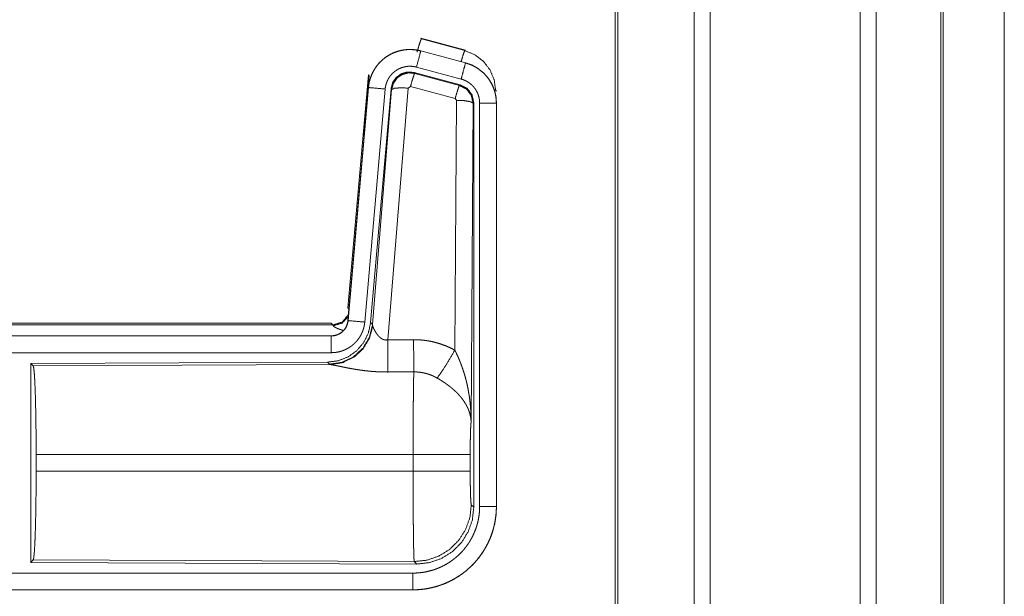
# Model space of a CAD drawing. Units: inches. Extents: x 22 to 136, y 14 to 121.
# Drawn here: x 30 to 33, y 40 to 41 of the extents above; entities that cross this region are included whole.
import ezdxf

# ---------------------------------------------------------------- set-up
doc = ezdxf.new("R2010")
doc.units = ezdxf.units.IN
doc.header["$MEASUREMENT"] = 0
doc.layers.add('1', color=7, linetype='Continuous', true_color=0xffffff)

msp = doc.modelspace()

# ---------------------------------------------------------------- linework, layer by layer
at = {"layer": '1', "color": 18, "linetype": 'Continuous', "lineweight": 18}
for p, q in [((32.1326, 17.6801), (32.1326, 88.8367)), ((32.1804, 88.8401), (32.1804, 17.6766)), ((32.6285, 17.6766), (32.6285, 88.8413)), ((32.6763, 88.839), (32.6763, 17.6789)), ((31.9043, 88.7798), (31.9043, 17.7369)), ((32.8696, 17.7358), (32.8696, 88.781)), ((32.8769, 88.7787), (32.8769, 17.7381)), ((31.8969, 17.7427), (31.8969, 88.7752)), ((33.0595, 52.4845), (33.0595, 18.5016)), ((33.0595, 18.5016), (33.0595, 52.4845)), ((31.3158, 41.4396), (31.3174, 41.4373)), ((31.3158, 41.4396), (31.4494, 41.4038)), ((31.3174, 41.4373), (31.4473, 41.4022)), ((31.4473, 41.4022), (31.4494, 41.4038)), ((31.3157, 41.4012), (31.3158, 41.4016)), ((31.3157, 41.4012), (31.4493, 41.3654)), ((31.4494, 41.3658), (31.3158, 41.4016)), ((31.4363, 41.3171), (31.3027, 41.3529)), ((31.4493, 41.3654), (31.4494, 41.3658)), ((31.098, 40.6327), (31.159, 41.3298)), ((31.1469, 41.1537), (31.161, 41.327)), ((31.161, 41.327), (31.159, 41.3298)), ((31.4333, 41.2998), (31.2959, 41.3366)), ((31.2959, 41.3366), (31.2975, 41.3342)), ((31.2975, 41.3342), (31.4312, 41.2982)), ((31.159, 41.2918), (31.098, 40.5947)), ((31.0984, 40.5947), (31.1594, 41.2918)), ((31.2092, 41.2874), (31.1482, 40.5904)), ((31.1594, 41.2918), (31.159, 41.2918)), ((31.2269, 41.2883), (31.1657, 40.5891)), ((31.1714, 40.5829), (31.2286, 41.2859)), ((31.2783, 41.2902), (31.2171, 40.5372)), ((31.2286, 41.2859), (31.2269, 41.2883)), ((31.2846, 41.2946), (31.2783, 41.2902)), ((31.4183, 41.2586), (31.2846, 41.2946)), ((31.4312, 41.2982), (31.4333, 41.2998)), ((31.422, 41.2537), (31.4183, 41.2586)), ((31.542, 41.2831), (31.5395, 41.2812)), ((31.4173, 40.5064), (31.422, 41.2537)), ((31.4719, 41.2451), (31.4661, 40.2919)), ((31.474, 41.2467), (31.4719, 41.2451)), ((31.474, 40.0365), (31.474, 41.2467)), ((31.4916, 40.039), (31.4916, 41.2451)), ((31.5416, 41.2451), (31.5416, 40.039)), ((31.5416, 41.2451), (31.542, 41.2451)), ((31.542, 40.039), (31.542, 41.2451)), ((31.098, 40.6327), (31.101, 40.6294)), ((25.5168, 40.5871), (31.0482, 40.5871)), ((26.0826, 40.5818), (31.0531, 40.5818)), ((31.0531, 40.5818), (31.0482, 40.5871)), ((31.0541, 40.5793), (31.0531, 40.5818)), ((31.0984, 40.5947), (31.098, 40.5947)), ((31.1657, 40.5891), (31.1714, 40.5829)), ((31.1714, 40.5829), (31.1721, 40.5781)), ((31.0482, 40.5491), (25.5168, 40.5491)), ((26.5566, 40.5487), (31.0482, 40.5487)), ((31.0482, 40.5487), (31.0482, 40.5491)), ((31.0482, 40.4988), (26.5566, 40.4988)), ((31.0369, 40.4705), (30.1499, 40.4666)), ((30.1499, 40.4666), (30.1499, 39.8717)), ((30.1499, 40.4666), (30.1572, 40.4593)), ((30.1572, 40.4593), (31.0463, 40.4632)), ((31.0425, 40.4643), (31.0369, 40.4705)), ((31.0463, 40.4632), (31.0425, 40.4643)), ((30.1661, 40.1442), (30.1661, 40.194)), ((31.2927, 40.194), (30.1661, 40.194)), ((31.2927, 40.1442), (31.2927, 40.194)), ((31.4633, 40.194), (31.4633, 40.1442)), ((30.1661, 40.1442), (31.2927, 40.1442)), ((31.4667, 40.0439), (31.474, 40.0365)), ((31.5416, 40.039), (31.542, 40.039)), ((30.1572, 39.8789), (30.1499, 39.8717)), ((30.1499, 39.8717), (31.3034, 39.8666)), ((31.2961, 39.874), (30.1572, 39.8789)), ((31.3034, 39.8666), (31.2961, 39.874)), ((26.5566, 39.8395), (31.2921, 39.8395)), ((31.2921, 39.7891), (25.5168, 39.7891)), ((31.2921, 39.7895), (26.5566, 39.7895)), ((31.2921, 39.7895), (31.2921, 39.7891))]:
    msp.add_line(p, q, dxfattribs=at)
for points, knots in [([(31.3045, 41.3977), (31.3103, 41.4177), (31.3149, 41.4318), (31.3174, 41.4373)], [0, 0, 0.499988, 0.857195, 1, 1]), ([(31.3158, 41.4016), (31.3024, 41.4044), (31.2889, 41.4057), (31.2753, 41.4056), (31.2617, 41.404), (31.2485, 41.4009), (31.2356, 41.3964), (31.2233, 41.3905), (31.2118, 41.3833), (31.2011, 41.3749), (31.1913, 41.3653), (31.1827, 41.3548), (31.1753, 41.3434), (31.1691, 41.3313), (31.1643, 41.3185), (31.1609, 41.3053), (31.159, 41.2918)], [0, 0, 0.062528, 0.125053, 0.187563, 0.250053, 0.312545, 0.375031, 0.437512, 0.499999, 0.562473, 0.624956, 0.687453, 0.74994, 0.812441, 0.874944, 0.937465, 1, 1]), ([(31.1594, 41.2918), (31.1597, 41.2952), (31.1602, 41.2986), (31.1607, 41.302), (31.1613, 41.3053), (31.1628, 41.3119), (31.1647, 41.3184), (31.1669, 41.3248), (31.1695, 41.3311), (31.1709, 41.3342), (31.1724, 41.3373), (31.1732, 41.3388), (31.174, 41.3403), (31.1748, 41.3418), (31.1756, 41.3433), (31.1792, 41.3491), (31.1831, 41.3546), (31.1872, 41.36), (31.1916, 41.3651), (31.194, 41.3675), (31.1964, 41.37), (31.1976, 41.3711), (31.1988, 41.3723), (31.2001, 41.3735), (31.2014, 41.3746), (31.2066, 41.3789), (31.2121, 41.383), (31.2177, 41.3867), (31.2235, 41.3901), (31.2265, 41.3917), (31.2296, 41.3932), (31.2311, 41.3939), (31.2327, 41.3947), (31.2343, 41.3953), (31.2358, 41.396), (31.2422, 41.3984), (31.2486, 41.4005), (31.2552, 41.4022), (31.2618, 41.4036), (31.2651, 41.4041), (31.2685, 41.4046), (31.2702, 41.4047), (31.2719, 41.4049), (31.2736, 41.4051), (31.2753, 41.4052), (31.2821, 41.4054), (31.2889, 41.4053), (31.2956, 41.4048), (31.3024, 41.404), (31.309, 41.4028), (31.3157, 41.4012)], [0, 0, 0.015763, 0.031531, 0.047287, 0.062961, 0.094196, 0.125308, 0.156421, 0.187594, 0.203246, 0.218942, 0.226827, 0.2347, 0.242558, 0.250406, 0.281656, 0.312785, 0.343874, 0.375039, 0.390658, 0.406355, 0.414216, 0.422089, 0.429966, 0.437818, 0.469104, 0.500255, 0.531338, 0.56248, 0.5781, 0.593768, 0.601615, 0.609484, 0.617366, 0.625233, 0.656548, 0.687704, 0.718811, 0.749924, 0.765524, 0.781164, 0.789018, 0.796861, 0.804739, 0.812623, 0.843982, 0.875172, 0.906273, 0.937391, 0.968599, 1, 1]), ([(31.4363, 41.3693), (31.4413, 41.3862), (31.4452, 41.3978), (31.4473, 41.4022)], [0, 0, 0.507381, 0.859591, 1, 1]), ([(31.4473, 41.4022), (31.4774, 41.3897), (31.5032, 41.3698), (31.523, 41.3438), (31.5353, 41.3136), (31.5395, 41.2812)], [0, 0, 0.199754, 0.399538, 0.599468, 0.799602, 1, 1]), ([(31.3157, 41.4012), (31.3138, 41.3942), (31.3027, 41.3529)], [0, 0, 0.145326, 1, 1]), ([(31.3027, 41.3529), (31.2988, 41.3539), (31.2948, 41.3546), (31.2907, 41.3551), (31.2867, 41.3554), (31.2827, 41.3555), (31.2786, 41.3553), (31.2776, 41.3553), (31.2765, 41.3552), (31.2755, 41.3551), (31.2745, 41.3549), (31.2725, 41.3547), (31.2705, 41.3544), (31.2665, 41.3535), (31.2626, 41.3525), (31.2587, 41.3513), (31.2549, 41.3498), (31.2531, 41.349), (31.2512, 41.3482), (31.2494, 41.3473), (31.2476, 41.3463), (31.2441, 41.3443), (31.2407, 41.342), (31.2374, 41.3396), (31.2343, 41.337), (31.2328, 41.3356), (31.2313, 41.3342), (31.2299, 41.3328), (31.2285, 41.3313), (31.2258, 41.3282), (31.2233, 41.325), (31.221, 41.3217), (31.2189, 41.3183), (31.2184, 41.3174), (31.2179, 41.3165), (31.2174, 41.3156), (31.217, 41.3147), (31.2161, 41.3128), (31.2152, 41.311), (31.2137, 41.3072), (31.2124, 41.3034), (31.2112, 41.2995), (31.2103, 41.2955), (31.21, 41.2935), (31.2097, 41.2915), (31.2094, 41.2895), (31.2092, 41.2874)], [0, 0, 0.031408, 0.062609, 0.093727, 0.124829, 0.156006, 0.187375, 0.19525, 0.203135, 0.210979, 0.218837, 0.234461, 0.25007, 0.281197, 0.312278, 0.343435, 0.37477, 0.390505, 0.406244, 0.421885, 0.43752, 0.468646, 0.499746, 0.530899, 0.562188, 0.577918, 0.59365, 0.609342, 0.62497, 0.65613, 0.687212, 0.718351, 0.749597, 0.757451, 0.7653, 0.773179, 0.781056, 0.796743, 0.812417, 0.84359, 0.874692, 0.905813, 0.937038, 0.952716, 0.968465, 0.984232, 1, 1]), ([(31.4493, 41.3654), (31.4427, 41.3408), (31.4363, 41.3171)], [0, 0, 0.509805, 1, 1]), ([(31.4493, 41.3654), (31.4494, 41.3654), (31.4496, 41.3653), (31.4499, 41.3652), (31.4502, 41.3652), (31.4505, 41.3651), (31.4511, 41.3649), (31.4517, 41.3647), (31.453, 41.3643), (31.4542, 41.364), (31.4566, 41.3632), (31.459, 41.3624), (31.4638, 41.3605), (31.4685, 41.3585), (31.473, 41.3563), (31.4776, 41.354), (31.4798, 41.3527), (31.482, 41.3514), (31.4831, 41.3507), (31.4842, 41.35), (31.4852, 41.3493), (31.4863, 41.3486), (31.4945, 41.3426), (31.5022, 41.336), (31.5058, 41.3324), (31.5093, 41.3287), (31.511, 41.3268), (31.5127, 41.3249), (31.5143, 41.3229), (31.5159, 41.3209), (31.5217, 41.3125), (31.5269, 41.3038), (31.5292, 41.2993), (31.5313, 41.2947), (31.5323, 41.2923), (31.5332, 41.2899), (31.5337, 41.2888), (31.5341, 41.2875), (31.5345, 41.2863), (31.535, 41.2851), (31.5378, 41.2753), (31.5399, 41.2654), (31.5411, 41.2553), (31.5416, 41.2451)], [0, 0, 0.000988, 0.001962, 0.003949, 0.005916, 0.007889, 0.01181, 0.015736, 0.023611, 0.031446, 0.047131, 0.06276, 0.093992, 0.125186, 0.156403, 0.187703, 0.203377, 0.219107, 0.22699, 0.234865, 0.242738, 0.250583, 0.313066, 0.375251, 0.406384, 0.437583, 0.453245, 0.468932, 0.484689, 0.500425, 0.562964, 0.625163, 0.656269, 0.687446, 0.703094, 0.718765, 0.726612, 0.734486, 0.742352, 0.750235, 0.812842, 0.875051, 0.937306, 1, 1]), ([(31.542, 41.2451), (31.5403, 41.2655), (31.5353, 41.2853), (31.5272, 41.304), (31.5162, 41.3212), (31.5024, 41.3363), (31.4865, 41.349), (31.4686, 41.3589), (31.4494, 41.3658)], [0, 0, 0.125034, 0.250021, 0.375025, 0.499994, 0.624981, 0.749973, 0.874989, 1, 1]), ([(31.2959, 41.3366), (31.2768, 41.3383), (31.2584, 41.3333), (31.2428, 41.3224), (31.2318, 41.3067), (31.2269, 41.2883)], [0, 0, 0.200081, 0.400034, 0.599977, 0.799948, 1, 1]), ([(31.2286, 41.2859), (31.2335, 41.3043), (31.2445, 41.32), (31.2601, 41.3309), (31.2785, 41.3359), (31.2975, 41.3342)], [0, 0, 0.200036, 0.40006, 0.600086, 0.800066, 1, 1]), ([(31.2975, 41.3342), (31.295, 41.3288), (31.2904, 41.3147), (31.2846, 41.2946)], [0, 0, 0.142826, 0.500076, 1, 1]), ([(31.4916, 41.2451), (31.4913, 41.2512), (31.4906, 41.2573), (31.4894, 41.2632), (31.4876, 41.2691), (31.4871, 41.2705), (31.4866, 41.272), (31.486, 41.2734), (31.4854, 41.2748), (31.4842, 41.2776), (31.4828, 41.2803), (31.4797, 41.2855), (31.4762, 41.2905), (31.4753, 41.2917), (31.4743, 41.2929), (31.4733, 41.294), (31.4723, 41.2952), (31.4702, 41.2974), (31.468, 41.2995), (31.4634, 41.3035), (31.4585, 41.3071), (31.4572, 41.3079), (31.4559, 41.3087), (31.4546, 41.3095), (31.4533, 41.3103), (31.4506, 41.3117), (31.4478, 41.313), (31.4422, 41.3153), (31.4363, 41.3171)], [0, 0, 0.06268, 0.124943, 0.18716, 0.249748, 0.265524, 0.281235, 0.296916, 0.312526, 0.34373, 0.374827, 0.437041, 0.49957, 0.515302, 0.531071, 0.546763, 0.562407, 0.59361, 0.624755, 0.686944, 0.749436, 0.76515, 0.780888, 0.79663, 0.812319, 0.843602, 0.874823, 0.937252, 1, 1]), ([(31.1594, 41.2918), (31.1666, 41.2912), (31.2092, 41.2874)], [0, 0, 0.145302, 1, 1]), ([(31.2286, 41.2859), (31.236, 41.2895), (31.2541, 41.291), (31.2783, 41.2902)], [0, 0, 0.163287, 0.522054, 1, 1]), ([(31.4312, 41.2982), (31.4287, 41.2928), (31.4241, 41.2786), (31.4183, 41.2586)], [0, 0, 0.142834, 0.500103, 1, 1]), ([(31.4312, 41.2982), (31.4523, 41.2872), (31.4668, 41.2683), (31.4719, 41.2451)], [0, 0, 0.333265, 0.666622, 1, 1]), ([(31.474, 41.2467), (31.4689, 41.2699), (31.4544, 41.2888), (31.4333, 41.2998)], [0, 0, 0.333355, 0.666656, 1, 1]), ([(31.4719, 41.2451), (31.4647, 41.2493), (31.4465, 41.2525), (31.422, 41.2537)], [0, 0, 0.163486, 0.522977, 1, 1]), ([(31.5416, 41.2451), (31.5161, 41.2451), (31.4916, 41.2451)], [0, 0, 0.509804, 1, 1]), ([(31.0531, 40.5818), (31.0813, 40.5906), (31.0997, 40.6137)], [0, 0, 0.499918, 1, 1]), ([(31.0541, 40.5793), (31.0807, 40.587), (31.0991, 40.6075)], [0, 0, 0.500758, 1, 1]), ([(31.1657, 40.5891), (31.159, 40.5578), (31.1449, 40.5291), (31.1243, 40.5048), (31.0983, 40.4862), (31.0686, 40.4745), (31.0369, 40.4705)], [0, 0, 0.166696, 0.333361, 0.500004, 0.666641, 0.833302, 1, 1]), ([(31.1714, 40.5829), (31.1625, 40.5457), (31.143, 40.5127), (31.1149, 40.4867), (31.0804, 40.4701), (31.0425, 40.4643)], [0, 0, 0.199964, 0.399976, 0.600017, 0.800031, 1, 1]), ([(31.1721, 40.5781), (31.1624, 40.542), (31.1431, 40.5101), (31.1157, 40.4851), (31.0825, 40.469), (31.0463, 40.4632)], [0, 0, 0.201789, 0.402981, 0.603127, 0.802057, 1, 1]), ([(31.0482, 40.5487), (31.0494, 40.5487), (31.0506, 40.5488), (31.0518, 40.5488), (31.0529, 40.5489), (31.0553, 40.5492), (31.0576, 40.5496), (31.0621, 40.5507), (31.0665, 40.5522), (31.0687, 40.553), (31.0708, 40.5541), (31.0718, 40.5546), (31.0729, 40.5552), (31.0739, 40.5557), (31.0749, 40.5563), (31.0787, 40.559), (31.0823, 40.562), (31.0831, 40.5628), (31.084, 40.5636), (31.0848, 40.5644), (31.0856, 40.5653), (31.0871, 40.5671), (31.0885, 40.5689), (31.0912, 40.5727), (31.0934, 40.5768), (31.0939, 40.5779), (31.0944, 40.5789), (31.0949, 40.58), (31.0953, 40.5811), (31.0961, 40.5833), (31.0967, 40.5855), (31.0978, 40.5901), (31.0984, 40.5947)], [0, 0, 0.01577, 0.031506, 0.047215, 0.062948, 0.094444, 0.125833, 0.188142, 0.250339, 0.281526, 0.312938, 0.32868, 0.344353, 0.360022, 0.375621, 0.437826, 0.500116, 0.515772, 0.53142, 0.547193, 0.562915, 0.594232, 0.625378, 0.68759, 0.749983, 0.765726, 0.781441, 0.797194, 0.812839, 0.844032, 0.875134, 0.937363, 1, 1]), ([(31.098, 40.5947), (31.0963, 40.5856), (31.093, 40.577), (31.0882, 40.5691), (31.082, 40.5623), (31.0746, 40.5567), (31.0663, 40.5525), (31.0574, 40.55), (31.0482, 40.5491)], [0, 0, 0.125021, 0.250011, 0.375008, 0.499971, 0.62498, 0.749954, 0.874932, 1, 1]), ([(31.1482, 40.5904), (31.1477, 40.5857), (31.147, 40.5811), (31.146, 40.5766), (31.1449, 40.5721), (31.1435, 40.5677), (31.142, 40.5633), (31.1411, 40.5611), (31.1402, 40.559), (31.1397, 40.5579), (31.1392, 40.5568), (31.1387, 40.5558), (31.1382, 40.5547), (31.1361, 40.5506), (31.1337, 40.5466), (31.1312, 40.5427), (31.1285, 40.5389), (31.1257, 40.5353), (31.1226, 40.5318), (31.121, 40.53), (31.1194, 40.5284), (31.1177, 40.5267), (31.116, 40.5251), (31.1125, 40.5221), (31.1089, 40.5192), (31.1052, 40.5165), (31.1013, 40.5139), (31.0993, 40.5127), (31.0973, 40.5116), (31.0963, 40.511), (31.0952, 40.5104), (31.0942, 40.5099), (31.0932, 40.5094), (31.0889, 40.5074), (31.0846, 40.5056), (31.0803, 40.504), (31.0759, 40.5026), (31.0714, 40.5015), (31.0668, 40.5005), (31.0646, 40.5001), (31.0622, 40.4997), (31.0599, 40.4994), (31.0576, 40.4992), (31.0529, 40.4989), (31.0482, 40.4988)], [0, 0, 0.031395, 0.062637, 0.093759, 0.124855, 0.155969, 0.187162, 0.20282, 0.218529, 0.2264, 0.234287, 0.242142, 0.249996, 0.281275, 0.312408, 0.3435, 0.374599, 0.405763, 0.437081, 0.452802, 0.468545, 0.484225, 0.499866, 0.531045, 0.562154, 0.593223, 0.624355, 0.639968, 0.655612, 0.663462, 0.671328, 0.679202, 0.687075, 0.718435, 0.749657, 0.780758, 0.81184, 0.842963, 0.874174, 0.88983, 0.90556, 0.921302, 0.937045, 0.968502, 1, 1]), ([(31.0838, 40.5653), (31.0808, 40.5662), (31.0792, 40.5667), (31.0777, 40.5672), (31.0747, 40.5682), (31.0719, 40.5692), (31.0693, 40.5702), (31.0669, 40.5712), (31.0647, 40.5721), (31.0626, 40.5731), (31.0622, 40.5733), (31.0617, 40.5736), (31.0612, 40.5738), (31.0608, 40.574), (31.0599, 40.5745), (31.0591, 40.5749), (31.0577, 40.5758), (31.0565, 40.5766), (31.0556, 40.5773), (31.0549, 40.578), (31.0544, 40.5787), (31.0541, 40.5793)], [0, 0, 0.09202, 0.142118, 0.191063, 0.285021, 0.373772, 0.457315, 0.535744, 0.608967, 0.676859, 0.693048, 0.708799, 0.724244, 0.739295, 0.768225, 0.795554, 0.8451, 0.888217, 0.924994, 0.955573, 0.980305, 1, 1]), ([(31.0984, 40.5947), (31.1057, 40.5941), (31.1482, 40.5904)], [0, 0, 0.145367, 1, 1]), ([(31.1721, 40.5781), (31.1725, 40.577), (31.173, 40.5757), (31.1732, 40.5751), (31.1735, 40.5744), (31.1738, 40.5737), (31.1741, 40.573), (31.1754, 40.5701), (31.177, 40.567), (31.1778, 40.5654), (31.1787, 40.5638), (31.1792, 40.563), (31.1797, 40.5621), (31.1802, 40.5613), (31.1807, 40.5605), (31.1829, 40.5571), (31.1853, 40.5538), (31.1865, 40.5521), (31.1879, 40.5504), (31.1886, 40.5496), (31.1893, 40.5488), (31.1901, 40.548), (31.1909, 40.5472), (31.1925, 40.5456), (31.1941, 40.5441), (31.1959, 40.5426), (31.1979, 40.5413), (31.1999, 40.54), (31.2021, 40.5389), (31.2027, 40.5387), (31.2032, 40.5384), (31.2038, 40.5382), (31.2044, 40.538), (31.2056, 40.5376), (31.2068, 40.5373), (31.208, 40.537), (31.2093, 40.5368), (31.2106, 40.5367), (31.2119, 40.5367), (31.2145, 40.5368), (31.2171, 40.5372)], [0, 0, 0.018797, 0.039153, 0.049824, 0.060862, 0.072177, 0.083751, 0.132544, 0.184913, 0.212324, 0.24048, 0.254845, 0.269328, 0.284021, 0.298902, 0.359574, 0.422106, 0.454127, 0.486639, 0.50307, 0.519697, 0.536445, 0.553359, 0.587425, 0.621962, 0.656995, 0.69275, 0.729188, 0.766246, 0.775647, 0.785062, 0.794494, 0.80395, 0.822936, 0.841991, 0.861255, 0.880744, 0.900489, 0.920412, 0.960043, 1, 1]), ([(31.0482, 40.5487), (31.0482, 40.5232), (31.0482, 40.4988)], [0, 0, 0.509804, 1, 1]), ([(31.2171, 40.5372), (31.2175, 40.4641), (31.2177, 40.441)], [0, 0, 0.759457, 1, 1]), ([(31.2942, 40.5376), (31.3103, 40.5372), (31.3264, 40.5358), (31.3304, 40.5352), (31.3344, 40.5346), (31.3384, 40.534), (31.3424, 40.5333), (31.3502, 40.5317), (31.358, 40.5298), (31.3734, 40.5254), (31.3884, 40.52), (31.403, 40.5137), (31.4173, 40.5064)], [0, 0, 0.125778, 0.251366, 0.282793, 0.31424, 0.345714, 0.377171, 0.439854, 0.502255, 0.626585, 0.750659, 0.874975, 1, 1]), ([(31.2942, 40.5376), (31.2944, 40.4978), (31.2948, 40.4413)], [0, 0, 0.414066, 1, 1]), ([(31.3645, 40.423), (31.3786, 40.4424), (31.3969, 40.4713), (31.4173, 40.5064)], [0, 0, 0.243161, 0.588717, 1, 1]), ([(31.4173, 40.5064), (31.4204, 40.5002), (31.4234, 40.494), (31.4263, 40.4877), (31.4291, 40.4814), (31.4317, 40.4749), (31.4343, 40.4685), (31.4356, 40.4652), (31.4368, 40.462), (31.438, 40.4587), (31.4392, 40.4554), (31.4436, 40.4422), (31.4477, 40.4289), (31.4495, 40.4222), (31.4513, 40.4155), (31.4529, 40.4087), (31.4545, 40.402), (31.4573, 40.3884), (31.4596, 40.3747), (31.4607, 40.3679), (31.4616, 40.361), (31.4625, 40.3541), (31.4632, 40.3473), (31.4645, 40.3335), (31.4653, 40.3196), (31.4656, 40.3127), (31.4659, 40.3058), (31.4659, 40.3023), (31.466, 40.2989), (31.466, 40.2971), (31.466, 40.2954), (31.466, 40.2937), (31.4661, 40.2919)], [0, 0, 0.031116, 0.062263, 0.093444, 0.124659, 0.15593, 0.187246, 0.202932, 0.218621, 0.234333, 0.250052, 0.312809, 0.375474, 0.406787, 0.43811, 0.469431, 0.50073, 0.563208, 0.62559, 0.656769, 0.687956, 0.719146, 0.750345, 0.81272, 0.875117, 0.906322, 0.937541, 0.953162, 0.968766, 0.976582, 0.984398, 0.992199, 1, 1]), ([(31.2177, 40.441), (31.2044, 40.4411), (31.1911, 40.4415), (31.1846, 40.4418), (31.178, 40.4422), (31.1715, 40.4427), (31.165, 40.4432), (31.1522, 40.4445), (31.1396, 40.4461), (31.1335, 40.447), (31.1274, 40.4479), (31.1244, 40.4483), (31.1214, 40.4488), (31.1185, 40.4493), (31.1155, 40.4498), (31.1097, 40.4508), (31.1041, 40.4518), (31.0986, 40.4529), (31.0933, 40.4539), (31.0881, 40.4549), (31.0818, 40.4562), (31.0805, 40.4565), (31.0793, 40.4567), (31.0781, 40.457), (31.0758, 40.4575), (31.0735, 40.458), (31.0649, 40.4598), (31.061, 40.4606), (31.0574, 40.4613), (31.0557, 40.4616), (31.0541, 40.4619), (31.0526, 40.4622), (31.0518, 40.4624), (31.0511, 40.4625), (31.0485, 40.4629), (31.0463, 40.4632)], [0, 0, 0.07689, 0.153289, 0.1913, 0.229186, 0.26699, 0.304658, 0.379111, 0.451982, 0.487825, 0.52326, 0.540836, 0.558309, 0.575658, 0.592871, 0.626696, 0.659763, 0.692049, 0.723546, 0.754175, 0.791237, 0.798476, 0.805653, 0.812756, 0.826678, 0.840239, 0.890771, 0.913705, 0.93495, 0.944931, 0.954423, 0.963443, 0.967775, 0.971956, 0.987241, 1, 1]), ([(30.1572, 40.4593), (30.1588, 40.4539), (30.1603, 40.4409), (30.1617, 40.4208), (30.163, 40.394), (30.1641, 40.3615), (30.1649, 40.3241), (30.1656, 40.2829), (30.166, 40.2391), (30.1661, 40.194)], [0, 0, 0.021247, 0.070398, 0.146405, 0.247135, 0.369689, 0.510527, 0.665581, 0.830325, 1, 1]), ([(31.2927, 40.194), (31.2927, 40.1989), (31.2927, 40.2063), (31.2927, 40.2088), (31.2927, 40.2112), (31.2927, 40.2234), (31.2928, 40.2522), (31.2929, 40.2803), (31.2929, 40.2941), (31.293, 40.3031), (31.2931, 40.325), (31.2933, 40.3416), (31.2934, 40.3575), (31.2936, 40.3726), (31.2936, 40.3763), (31.2937, 40.3834), (31.2938, 40.3936), (31.2939, 40.4), (31.2941, 40.412), (31.2943, 40.423), (31.2944, 40.4255), (31.2944, 40.428), (31.2945, 40.4292), (31.2945, 40.4304), (31.2945, 40.4316), (31.2945, 40.4328), (31.2947, 40.4372), (31.2948, 40.4413)], [0, 0, 0.019888, 0.0497, 0.059638, 0.069562, 0.118933, 0.235313, 0.348785, 0.404435, 0.441066, 0.529438, 0.596699, 0.66092, 0.722087, 0.736883, 0.765697, 0.806793, 0.832778, 0.881458, 0.925678, 0.936038, 0.94611, 0.951034, 0.955892, 0.960684, 0.965398, 0.98337, 1, 1]), ([(31.3645, 40.423), (31.3565, 40.4272), (31.3482, 40.431), (31.3398, 40.4341), (31.3311, 40.4367), (31.3267, 40.4378), (31.3222, 40.4388), (31.3199, 40.4392), (31.3177, 40.4396), (31.3154, 40.4399), (31.3131, 40.4402), (31.304, 40.4411), (31.2948, 40.4413)], [0, 0, 0.124705, 0.24875, 0.372627, 0.49687, 0.559295, 0.622029, 0.653536, 0.68508, 0.716584, 0.748106, 0.873899, 1, 1]), ([(31.4661, 40.2919), (31.466, 40.293), (31.4659, 40.294), (31.4659, 40.295), (31.4658, 40.2961), (31.4656, 40.2982), (31.4654, 40.3003), (31.4648, 40.3045), (31.464, 40.3088), (31.4619, 40.3176), (31.459, 40.3264), (31.4581, 40.3287), (31.4571, 40.3309), (31.4562, 40.3331), (31.4551, 40.3354), (31.4529, 40.3398), (31.4505, 40.3442), (31.445, 40.353), (31.4387, 40.3617), (31.4378, 40.3628), (31.437, 40.3639), (31.4361, 40.365), (31.4352, 40.366), (31.4334, 40.3682), (31.4315, 40.3703), (31.4277, 40.3745), (31.4237, 40.3787), (31.4195, 40.3828), (31.4151, 40.3868), (31.4129, 40.3888), (31.4106, 40.3908), (31.4083, 40.3928), (31.4059, 40.3947), (31.401, 40.3986), (31.3961, 40.4024), (31.3935, 40.4042), (31.391, 40.4061), (31.3884, 40.4079), (31.3858, 40.4096), (31.3806, 40.4131), (31.3753, 40.4165), (31.3699, 40.4198), (31.3645, 40.423)], [0, 0, 0.005952, 0.011946, 0.01796, 0.023997, 0.036161, 0.048424, 0.073268, 0.098538, 0.150444, 0.20451, 0.218383, 0.232361, 0.246431, 0.2606, 0.289237, 0.318351, 0.378171, 0.440498, 0.448498, 0.456532, 0.464585, 0.472673, 0.488895, 0.50522, 0.538173, 0.571549, 0.605388, 0.639727, 0.65712, 0.674647, 0.69231, 0.710112, 0.745907, 0.781991, 0.800136, 0.818313, 0.836496, 0.85467, 0.890994, 0.927332, 0.963657, 1, 1]), ([(31.4661, 40.2919), (31.4652, 40.2825), (31.4644, 40.2666), (31.4638, 40.2455), (31.4635, 40.2207), (31.4633, 40.194)], [0, 0, 0.097067, 0.258989, 0.474198, 0.727294, 1, 1]), ([(31.4633, 40.194), (31.4579, 40.194), (31.424, 40.194), (31.3652, 40.194), (31.2927, 40.194)], [0, 0, 0.031591, 0.230485, 0.575181, 1, 1]), ([(30.1661, 40.1442), (30.166, 40.0991), (30.1656, 40.0554), (30.1649, 40.0142), (30.1641, 39.9768), (30.163, 39.9442), (30.1617, 39.9175), (30.1603, 39.8973), (30.1588, 39.8844), (30.1572, 39.8789)], [0, 0, 0.169677, 0.334423, 0.489478, 0.630319, 0.752874, 0.853605, 0.929613, 0.978765, 1, 1]), ([(31.2961, 39.874), (31.2959, 39.8748), (31.2957, 39.8762), (31.2956, 39.8782), (31.2954, 39.8808), (31.2954, 39.8816), (31.2953, 39.8824), (31.2953, 39.8832), (31.2952, 39.8841), (31.2952, 39.8859), (31.2951, 39.8879), (31.2949, 39.8923), (31.2948, 39.8973), (31.2946, 39.9028), (31.2945, 39.9089), (31.2943, 39.9156), (31.2942, 39.9192), (31.2942, 39.9229), (31.294, 39.9306), (31.2939, 39.9387), (31.2938, 39.9474), (31.2937, 39.9564), (31.2936, 39.966), (31.2934, 39.9785), (31.2934, 39.9837), (31.2933, 39.9864), (31.2932, 39.9971), (31.2932, 40.0081), (31.293, 40.031), (31.2929, 40.0429), (31.2929, 40.0551), (31.2929, 40.0612), (31.2928, 40.0675), (31.2928, 40.08), (31.2927, 40.1054), (31.2927, 40.1312), (31.2927, 40.1442)], [0, 0, 0.002919, 0.008123, 0.015603, 0.0254, 0.02821, 0.031153, 0.034239, 0.037458, 0.044292, 0.051668, 0.067983, 0.086405, 0.106908, 0.129518, 0.154258, 0.167423, 0.181045, 0.209565, 0.239783, 0.271674, 0.305238, 0.340488, 0.386949, 0.40623, 0.415972, 0.455641, 0.496381, 0.581075, 0.625042, 0.670092, 0.693008, 0.716081, 0.76248, 0.856397, 0.951759, 1, 1]), ([(31.4633, 40.1442), (31.4579, 40.1442), (31.424, 40.1442), (31.3652, 40.1442), (31.2927, 40.1442)], [0, 0, 0.031591, 0.230485, 0.575181, 1, 1]), ([(31.4633, 40.1442), (31.4635, 40.1139), (31.464, 40.0864), (31.4647, 40.0643), (31.4657, 40.0496), (31.4667, 40.0439)], [0, 0, 0.302112, 0.575952, 0.79601, 0.941748, 1, 1]), ([(31.2921, 39.8395), (31.302, 39.8398), (31.3117, 39.8405), (31.3214, 39.8417), (31.331, 39.8433), (31.3405, 39.8455), (31.3499, 39.8481), (31.3523, 39.8488), (31.3546, 39.8495), (31.357, 39.8503), (31.3593, 39.8511), (31.3639, 39.8529), (31.3685, 39.8547), (31.3774, 39.8586), (31.3861, 39.863), (31.3946, 39.8678), (31.4028, 39.873), (31.4069, 39.8758), (31.4108, 39.8787), (31.4128, 39.8801), (31.4148, 39.8816), (31.4167, 39.8832), (31.4186, 39.8847), (31.4261, 39.8911), (31.4331, 39.8979), (31.4399, 39.9049), (31.4462, 39.9123), (31.4522, 39.92), (31.4579, 39.928), (31.4592, 39.93), (31.4606, 39.9321), (31.4619, 39.9342), (31.4632, 39.9363), (31.4656, 39.9406), (31.468, 39.9448), (31.4724, 39.9536), (31.4763, 39.9625), (31.4799, 39.9716), (31.4829, 39.9808), (31.4843, 39.9855), (31.4856, 39.9903), (31.4867, 39.9951), (31.4877, 39.9999), (31.4894, 40.0096), (31.4906, 40.0193), (31.4913, 40.0291), (31.4916, 40.039)], [0, 0, 0.031396, 0.062618, 0.09374, 0.124813, 0.155945, 0.18718, 0.19502, 0.20287, 0.210738, 0.218611, 0.234324, 0.24999, 0.281192, 0.312299, 0.343381, 0.374514, 0.390119, 0.40577, 0.413614, 0.421467, 0.429345, 0.437219, 0.468572, 0.49976, 0.530859, 0.561943, 0.593089, 0.62437, 0.632214, 0.640084, 0.647963, 0.655828, 0.671514, 0.687161, 0.718338, 0.749427, 0.780515, 0.811678, 0.827302, 0.842981, 0.858716, 0.874457, 0.905851, 0.937194, 0.968541, 1, 1]), ([(31.5416, 40.039), (31.5416, 40.0386), (31.5416, 40.0382), (31.5416, 40.0378), (31.5416, 40.0374), (31.5415, 40.0359), (31.5415, 40.0343), (31.5415, 40.0328), (31.5414, 40.0297), (31.5413, 40.0267), (31.5409, 40.0205), (31.5403, 40.0144), (31.5388, 40.0022), (31.5367, 39.9901), (31.5354, 39.9841), (31.534, 39.9781), (31.5324, 39.9721), (31.5307, 39.9663), (31.5269, 39.9547), (31.5225, 39.9433), (31.5176, 39.9322), (31.5121, 39.9213), (31.5091, 39.9159), (31.506, 39.9106), (31.5044, 39.908), (31.5028, 39.9053), (31.5011, 39.9027), (31.4994, 39.9002), (31.4923, 39.8902), (31.4848, 39.8806), (31.4769, 39.8713), (31.4685, 39.8625), (31.4596, 39.8541), (31.4503, 39.8461), (31.4479, 39.8441), (31.4455, 39.8422), (31.443, 39.8403), (31.4406, 39.8385), (31.4356, 39.8349), (31.4306, 39.8315), (31.4202, 39.8249), (31.4096, 39.8189), (31.3988, 39.8135), (31.3876, 39.8085), (31.3819, 39.8062), (31.3761, 39.8041), (31.3732, 39.8031), (31.3703, 39.8021), (31.3674, 39.8011), (31.3644, 39.8002), (31.3526, 39.797), (31.3407, 39.7943), (31.3287, 39.7922), (31.3166, 39.7907), (31.3044, 39.7898), (31.2921, 39.7895)], [0, 0, 0.000989, 0.001969, 0.002958, 0.003938, 0.007876, 0.011815, 0.015746, 0.023601, 0.031459, 0.047142, 0.062811, 0.094154, 0.125551, 0.14129, 0.157022, 0.172699, 0.188327, 0.219486, 0.250576, 0.281663, 0.31284, 0.32848, 0.344177, 0.352044, 0.359923, 0.367787, 0.375635, 0.406911, 0.438054, 0.469144, 0.500237, 0.53143, 0.562787, 0.570656, 0.578529, 0.586391, 0.59423, 0.609887, 0.625493, 0.656622, 0.687702, 0.718801, 0.750005, 0.765672, 0.781392, 0.789264, 0.797136, 0.804984, 0.81282, 0.844064, 0.875182, 0.906263, 0.937378, 0.968602, 1, 1]), ([(31.2921, 39.7891), (31.3166, 39.7903), (31.3409, 39.7939), (31.3647, 39.7999), (31.3878, 39.8081), (31.4099, 39.8186), (31.431, 39.8312), (31.4506, 39.8458), (31.4688, 39.8623), (31.4853, 39.8805), (31.4999, 39.9001), (31.5125, 39.9212), (31.523, 39.9433), (31.5312, 39.9664), (31.5372, 39.9902), (31.5408, 40.0145), (31.542, 40.039)], [0, 0, 0.06252, 0.125028, 0.187536, 0.250038, 0.312533, 0.37502, 0.437512, 0.499996, 0.562485, 0.624971, 0.687458, 0.749961, 0.812457, 0.874964, 0.937479, 1, 1]), ([(31.4667, 40.0439), (31.4624, 40.006), (31.4497, 39.97), (31.4294, 39.9378), (31.4023, 39.9109), (31.37, 39.8906), (31.334, 39.8781), (31.2961, 39.874)], [0, 0, 0.142825, 0.285679, 0.428553, 0.571446, 0.714324, 0.857173, 1, 1]), ([(31.3034, 39.8666), (31.3413, 39.8708), (31.3774, 39.8832), (31.4097, 39.9034), (31.4368, 39.9303), (31.4571, 39.9626), (31.4697, 39.9986), (31.474, 40.0365)], [0, 0, 0.142894, 0.285756, 0.428587, 0.571418, 0.714249, 0.857111, 1, 1]), ([(31.5416, 40.039), (31.5161, 40.039), (31.4916, 40.039)], [0, 0, 0.509804, 1, 1]), ([(31.2921, 39.7895), (31.2921, 39.7968), (31.2921, 39.8395)], [0, 0, 0.145277, 1, 1])]:
    msp.add_open_spline(points, degree=1, knots=knots, dxfattribs=at)
for points in [[(31.2171, 40.5372), (31.2942, 40.5376)], [(31.2948, 40.4413), (31.2177, 40.441)]]:
    msp.add_open_spline(points, degree=1, dxfattribs=at)

doc.saveas('drawing.dxf')
